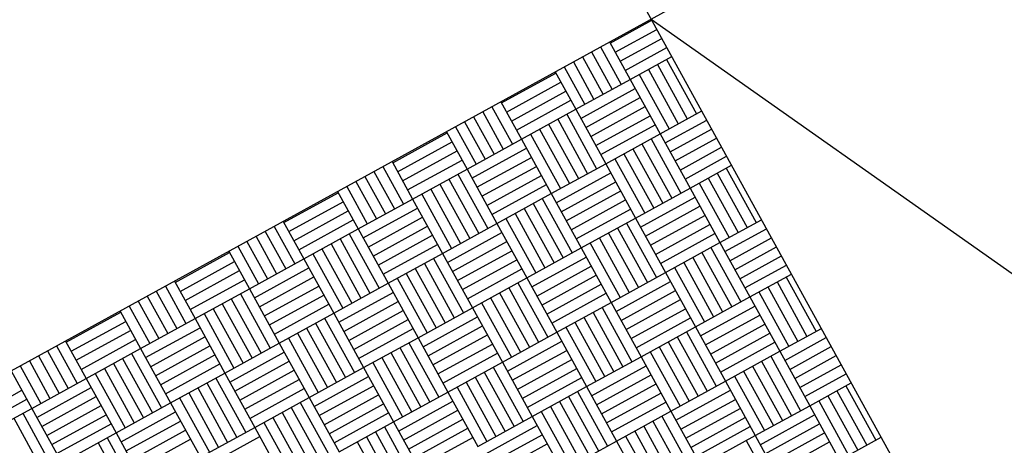
# Model space of a CAD drawing. Extents: x 11326 to 22515, y -6902 to -3637.
# Drawn here: x 12371 to 12373, y -4311 to -4311 of the extents above; entities that cross this region are included whole.
import ezdxf

# ---------------------------------------------------------------- set-up
doc = ezdxf.new("R2010")
doc.units = 0
doc.header["$LTSCALE"] = 20
doc.header["$MEASUREMENT"] = 0
doc.layers.get('0').update_dxf_attribs({"linetype": 'CONTINUOUS'})
for name, color, linetype in [('BLDG', 2, 'CONTINUOUS'), ('RING-BEAM', 3, 'CONTINUOUS'), ('U-BEAM', 3, 'CONTINUOUS'), ('U-DIMS', 3, 'CONTINUOUS')]:
    doc.layers.add(name, color=color, linetype=linetype)

# ---------------------------------------------------------------- blocks, each defined once
blk = doc.blocks.new('*X44')
at = {"color": 0}
for p, q in [((15341.32, -10890.72), (15341.32, -10890.6283)), ((15341.34, -10890.72), (15341.34, -10890.6283)), ((15341.36, -10890.72), (15341.36, -10890.6283)), ((15341.38, -10890.72), (15341.38, -10890.6283)), ((15341.4, -10890.72), (15341.4, -10890.6283)), ((15341.4, -10890.64), (15341.52, -10890.64)), ((15341.52, -10890.72), (15341.52, -10890.6283)), ((15341.54, -10890.72), (15341.54, -10890.6283)), ((15341.56, -10890.72), (15341.56, -10890.6283)), ((15341.58, -10890.72), (15341.58, -10890.6283)), ((15341.6, -10890.72), (15341.6, -10890.6283)), ((15341.62, -10890.72), (15341.62, -10890.6283)), ((15341.64, -10890.72), (15341.64, -10890.6283)), ((15341.64, -10890.64), (15341.76, -10890.64)), ((15341.76, -10890.72), (15341.76, -10890.6283)), ((15341.78, -10890.72), (15341.78, -10890.6283)), ((15341.8, -10890.72), (15341.8, -10890.6283)), ((15341.82, -10890.72), (15341.82, -10890.6283)), ((15341.84, -10890.72), (15341.84, -10890.6283)), ((15341.86, -10890.72), (15341.86, -10890.6283)), ((15341.88, -10890.72), (15341.88, -10890.6283)), ((15341.88, -10890.64), (15342, -10890.64)), ((15342, -10890.72), (15342, -10890.6283)), ((15342.02, -10890.72), (15342.02, -10890.6283)), ((15342.04, -10890.72), (15342.04, -10890.6283)), ((15342.06, -10890.72), (15342.06, -10890.6283)), ((15342.08, -10890.72), (15342.08, -10890.6283)), ((15342.1, -10890.72), (15342.1, -10890.6283)), ((15342.12, -10890.72), (15342.12, -10890.6283)), ((15342.12, -10890.64), (15342.24, -10890.64)), ((15342.24, -10890.72), (15342.24, -10890.6283)), ((15341.4, -10890.66), (15341.52, -10890.66)), ((15341.64, -10890.66), (15341.76, -10890.66)), ((15341.88, -10890.66), (15342, -10890.66)), ((15342.12, -10890.66), (15342.24, -10890.66)), ((15341.4, -10890.68), (15341.52, -10890.68)), ((15341.64, -10890.68), (15341.76, -10890.68)), ((15341.88, -10890.68), (15342, -10890.68)), ((15342.12, -10890.68), (15342.24, -10890.68)), ((15341.4, -10890.7), (15341.52, -10890.7)), ((15341.64, -10890.7), (15341.76, -10890.7)), ((15341.88, -10890.7), (15342, -10890.7)), ((15342.12, -10890.7), (15342.24, -10890.7)), ((15341.3174, -10890.72), (15341.4, -10890.72)), ((15341.4, -10890.84), (15341.4, -10890.72)), ((15341.4, -10890.72), (15341.52, -10890.72)), ((15341.42, -10890.84), (15341.42, -10890.72)), ((15341.44, -10890.84), (15341.44, -10890.72)), ((15341.46, -10890.84), (15341.46, -10890.72)), ((15341.48, -10890.84), (15341.48, -10890.72)), ((15341.5, -10890.84), (15341.5, -10890.72)), ((15341.52, -10890.84), (15341.52, -10890.72)), ((15341.52, -10890.72), (15341.64, -10890.72)), ((15341.64, -10890.84), (15341.64, -10890.72)), ((15341.64, -10890.72), (15341.76, -10890.72)), ((15341.66, -10890.84), (15341.66, -10890.72)), ((15341.68, -10890.84), (15341.68, -10890.72)), ((15341.7, -10890.84), (15341.7, -10890.72)), ((15341.72, -10890.84), (15341.72, -10890.72)), ((15341.74, -10890.84), (15341.74, -10890.72)), ((15341.76, -10890.84), (15341.76, -10890.72)), ((15341.76, -10890.72), (15341.88, -10890.72)), ((15341.88, -10890.84), (15341.88, -10890.72)), ((15341.88, -10890.72), (15342, -10890.72)), ((15341.9, -10890.84), (15341.9, -10890.72)), ((15341.92, -10890.84), (15341.92, -10890.72)), ((15341.94, -10890.84), (15341.94, -10890.72)), ((15341.96, -10890.84), (15341.96, -10890.72)), ((15341.98, -10890.84), (15341.98, -10890.72)), ((15342, -10890.84), (15342, -10890.72)), ((15342, -10890.72), (15342.12, -10890.72)), ((15342.12, -10890.84), (15342.12, -10890.72)), ((15342.12, -10890.72), (15342.24, -10890.72)), ((15342.14, -10890.84), (15342.14, -10890.72)), ((15342.16, -10890.84), (15342.16, -10890.72)), ((15342.18, -10890.84), (15342.18, -10890.72)), ((15342.2, -10890.84), (15342.2, -10890.72)), ((15341.3174, -10890.74), (15341.4, -10890.74)), ((15341.52, -10890.74), (15341.64, -10890.74)), ((15341.76, -10890.74), (15341.88, -10890.74)), ((15342, -10890.74), (15342.12, -10890.74)), ((15341.3174, -10890.76), (15341.4, -10890.76)), ((15341.52, -10890.76), (15341.64, -10890.76)), ((15341.76, -10890.76), (15341.88, -10890.76)), ((15342, -10890.76), (15342.12, -10890.76)), ((15341.3174, -10890.78), (15341.4, -10890.78)), ((15341.52, -10890.78), (15341.64, -10890.78)), ((15341.76, -10890.78), (15341.88, -10890.78)), ((15342, -10890.78), (15342.12, -10890.78)), ((15341.3174, -10890.8), (15341.4, -10890.8)), ((15341.52, -10890.8), (15341.64, -10890.8)), ((15341.76, -10890.8), (15341.88, -10890.8)), ((15342, -10890.8), (15342.12, -10890.8)), ((15341.3174, -10890.82), (15341.4, -10890.82)), ((15341.52, -10890.82), (15341.64, -10890.82)), ((15341.76, -10890.82), (15341.88, -10890.82)), ((15342, -10890.82), (15342.12, -10890.82)), ((15341.3174, -10890.84), (15341.4, -10890.84)), ((15341.32, -10890.96), (15341.32, -10890.84)), ((15341.34, -10890.96), (15341.34, -10890.84)), ((15341.36, -10890.96), (15341.36, -10890.84)), ((15341.38, -10890.96), (15341.38, -10890.84)), ((15341.4, -10890.96), (15341.4, -10890.84)), ((15341.4, -10890.84), (15341.52, -10890.84)), ((15341.52, -10890.96), (15341.52, -10890.84)), ((15341.52, -10890.84), (15341.64, -10890.84)), ((15341.54, -10890.96), (15341.54, -10890.84)), ((15341.56, -10890.96), (15341.56, -10890.84)), ((15341.58, -10890.96), (15341.58, -10890.84)), ((15341.6, -10890.96), (15341.6, -10890.84)), ((15341.62, -10890.96), (15341.62, -10890.84)), ((15341.64, -10890.96), (15341.64, -10890.84)), ((15341.64, -10890.84), (15341.76, -10890.84)), ((15341.76, -10890.96), (15341.76, -10890.84)), ((15341.76, -10890.84), (15341.88, -10890.84)), ((15341.78, -10890.96), (15341.78, -10890.84)), ((15341.8, -10890.96), (15341.8, -10890.84)), ((15341.82, -10890.96), (15341.82, -10890.84)), ((15341.84, -10890.96), (15341.84, -10890.84)), ((15341.86, -10890.96), (15341.86, -10890.84)), ((15341.88, -10890.96), (15341.88, -10890.84)), ((15341.88, -10890.84), (15342, -10890.84)), ((15342, -10890.96), (15342, -10890.84)), ((15342, -10890.84), (15342.12, -10890.84)), ((15342.02, -10890.96), (15342.02, -10890.84)), ((15342.04, -10890.96), (15342.04, -10890.84)), ((15342.06, -10890.96), (15342.06, -10890.84)), ((15342.08, -10890.96), (15342.08, -10890.84)), ((15342.1, -10890.96), (15342.1, -10890.84)), ((15342.12, -10890.96), (15342.12, -10890.84)), ((15342.12, -10890.84), (15342.24, -10890.84)), ((15341.4, -10890.86), (15341.52, -10890.86)), ((15341.64, -10890.86), (15341.76, -10890.86)), ((15341.88, -10890.86), (15342, -10890.86)), ((15342.12, -10890.86), (15342.24, -10890.86)), ((15341.4, -10890.88), (15341.52, -10890.88)), ((15341.64, -10890.88), (15341.76, -10890.88)), ((15341.88, -10890.88), (15342, -10890.88)), ((15341.4, -10890.9), (15341.52, -10890.9)), ((15341.64, -10890.9), (15341.76, -10890.9)), ((15341.88, -10890.9), (15342, -10890.9)), ((15341.4, -10890.92), (15341.52, -10890.92)), ((15341.64, -10890.92), (15341.76, -10890.92)), ((15341.88, -10890.92), (15342, -10890.92)), ((15341.4, -10890.94), (15341.52, -10890.94)), ((15341.64, -10890.94), (15341.76, -10890.94)), ((15341.88, -10890.94), (15342, -10890.94)), ((15341.3174, -10890.96), (15341.4, -10890.96)), ((15341.4, -10891.08), (15341.4, -10890.96)), ((15341.4, -10890.96), (15341.52, -10890.96)), ((15341.42, -10891.08), (15341.42, -10890.96)), ((15341.44, -10891.08), (15341.44, -10890.96)), ((15341.46, -10891.08), (15341.46, -10890.96)), ((15341.48, -10891.08), (15341.48, -10890.96)), ((15341.5, -10891.08), (15341.5, -10890.96)), ((15341.52, -10891.08), (15341.52, -10890.96)), ((15341.52, -10890.96), (15341.64, -10890.96)), ((15341.64, -10891.08), (15341.64, -10890.96)), ((15341.64, -10890.96), (15341.76, -10890.96)), ((15341.66, -10891.08), (15341.66, -10890.96)), ((15341.68, -10891.08), (15341.68, -10890.96)), ((15341.7, -10891.08), (15341.7, -10890.96)), ((15341.72, -10891.08), (15341.72, -10890.96)), ((15341.74, -10891.08), (15341.74, -10890.96)), ((15341.76, -10891.08), (15341.76, -10890.96)), ((15341.76, -10890.96), (15341.88, -10890.96)), ((15341.88, -10891.08), (15341.88, -10890.96)), ((15341.88, -10890.96), (15342, -10890.96)), ((15341.9, -10891.08), (15341.9, -10890.96)), ((15341.92, -10891.08), (15341.92, -10890.96)), ((15341.94, -10891.08), (15341.94, -10890.96)), ((15341.96, -10891.08), (15341.96, -10890.96)), ((15341.98, -10891.08), (15341.98, -10890.96)), ((15342, -10891.08), (15342, -10890.96)), ((15342, -10890.96), (15342.12, -10890.96)), ((15341.3174, -10890.98), (15341.4, -10890.98)), ((15341.52, -10890.98), (15341.64, -10890.98)), ((15341.76, -10890.98), (15341.88, -10890.98)), ((15342, -10890.98), (15342.12, -10890.98)), ((15341.3174, -10891), (15341.4, -10891)), ((15341.52, -10891), (15341.64, -10891)), ((15341.76, -10891), (15341.88, -10891)), ((15342, -10891), (15342.12, -10891)), ((15341.3174, -10891.02), (15341.4, -10891.02)), ((15341.52, -10891.02), (15341.64, -10891.02)), ((15341.76, -10891.02), (15341.88, -10891.02)), ((15342, -10891.02), (15342.12, -10891.02)), ((15341.3174, -10891.04), (15341.4, -10891.04)), ((15341.52, -10891.04), (15341.64, -10891.04)), ((15341.76, -10891.04), (15341.88, -10891.04)), ((15342, -10891.04), (15342.12, -10891.04)), ((15341.3174, -10891.06), (15341.4, -10891.06)), ((15341.52, -10891.06), (15341.64, -10891.06)), ((15341.76, -10891.06), (15341.88, -10891.06)), ((15342, -10891.06), (15342.12, -10891.06)), ((15341.3174, -10891.08), (15341.4, -10891.08)), ((15341.32, -10891.2), (15341.32, -10891.08)), ((15341.34, -10891.2), (15341.34, -10891.08)), ((15341.36, -10891.2), (15341.36, -10891.08)), ((15341.38, -10891.2), (15341.38, -10891.08)), ((15341.4, -10891.2), (15341.4, -10891.08)), ((15341.4, -10891.08), (15341.52, -10891.08)), ((15341.52, -10891.2), (15341.52, -10891.08)), ((15341.52, -10891.08), (15341.64, -10891.08)), ((15341.54, -10891.2), (15341.54, -10891.08)), ((15341.56, -10891.2), (15341.56, -10891.08)), ((15341.58, -10891.2), (15341.58, -10891.08)), ((15341.6, -10891.2), (15341.6, -10891.08)), ((15341.62, -10891.2), (15341.62, -10891.08)), ((15341.64, -10891.2), (15341.64, -10891.08)), ((15341.64, -10891.08), (15341.76, -10891.08)), ((15341.76, -10891.2), (15341.76, -10891.08)), ((15341.76, -10891.08), (15341.88, -10891.08)), ((15341.78, -10891.2), (15341.78, -10891.08)), ((15341.8, -10891.2), (15341.8, -10891.08)), ((15341.82, -10891.2), (15341.82, -10891.08)), ((15341.84, -10891.2), (15341.84, -10891.08)), ((15341.86, -10891.2), (15341.86, -10891.08)), ((15341.88, -10891.2), (15341.88, -10891.08)), ((15341.88, -10891.08), (15342, -10891.08)), ((15342, -10891.2), (15342, -10891.08)), ((15342, -10891.08), (15342.12, -10891.08)), ((15341.4, -10891.1), (15341.52, -10891.1)), ((15341.64, -10891.1), (15341.76, -10891.1)), ((15341.88, -10891.1), (15342, -10891.1)), ((15341.4, -10891.12), (15341.52, -10891.12)), ((15341.64, -10891.12), (15341.76, -10891.12)), ((15341.88, -10891.12), (15342, -10891.12)), ((15341.4, -10891.14), (15341.52, -10891.14)), ((15341.64, -10891.14), (15341.76, -10891.14)), ((15341.88, -10891.14), (15342, -10891.14)), ((15341.4, -10891.16), (15341.52, -10891.16)), ((15341.64, -10891.16), (15341.76, -10891.16)), ((15341.88, -10891.16), (15342, -10891.16)), ((15341.4, -10891.18), (15341.52, -10891.18)), ((15341.64, -10891.18), (15341.76, -10891.18)), ((15341.88, -10891.18), (15342, -10891.18)), ((15341.3174, -10891.2), (15341.4, -10891.2)), ((15341.4, -10891.32), (15341.4, -10891.2)), ((15341.4, -10891.2), (15341.52, -10891.2)), ((15341.42, -10891.32), (15341.42, -10891.2)), ((15341.44, -10891.32), (15341.44, -10891.2)), ((15341.46, -10891.32), (15341.46, -10891.2)), ((15341.48, -10891.32), (15341.48, -10891.2)), ((15341.5, -10891.32), (15341.5, -10891.2)), ((15341.52, -10891.32), (15341.52, -10891.2)), ((15341.52, -10891.2), (15341.64, -10891.2)), ((15341.64, -10891.32), (15341.64, -10891.2)), ((15341.64, -10891.2), (15341.76, -10891.2)), ((15341.66, -10891.32), (15341.66, -10891.2)), ((15341.68, -10891.32), (15341.68, -10891.2)), ((15341.7, -10891.32), (15341.7, -10891.2)), ((15341.72, -10891.32), (15341.72, -10891.2)), ((15341.74, -10891.32), (15341.74, -10891.2)), ((15341.76, -10891.32), (15341.76, -10891.2)), ((15341.76, -10891.2), (15341.88, -10891.2)), ((15341.88, -10891.32), (15341.88, -10891.2)), ((15341.88, -10891.2), (15342, -10891.2)), ((15341.9, -10891.32), (15341.9, -10891.2)), ((15341.92, -10891.32), (15341.92, -10891.2)), ((15341.94, -10891.32), (15341.94, -10891.2)), ((15341.3174, -10891.22), (15341.4, -10891.22)), ((15341.52, -10891.22), (15341.64, -10891.22)), ((15341.76, -10891.22), (15341.88, -10891.22)), ((15341.3174, -10891.24), (15341.4, -10891.24)), ((15341.52, -10891.24), (15341.64, -10891.24)), ((15341.76, -10891.24), (15341.88, -10891.24)), ((15341.3174, -10891.26), (15341.4, -10891.26)), ((15341.52, -10891.26), (15341.64, -10891.26)), ((15341.76, -10891.26), (15341.88, -10891.26)), ((15341.3174, -10891.28), (15341.4, -10891.28)), ((15341.52, -10891.28), (15341.64, -10891.28)), ((15341.76, -10891.28), (15341.88, -10891.28)), ((15341.3174, -10891.3), (15341.4, -10891.3)), ((15341.52, -10891.3), (15341.64, -10891.3)), ((15341.76, -10891.3), (15341.88, -10891.3)), ((15341.3174, -10891.32), (15341.4, -10891.32)), ((15341.32, -10891.44), (15341.32, -10891.32)), ((15341.34, -10891.44), (15341.34, -10891.32)), ((15341.36, -10891.44), (15341.36, -10891.32)), ((15341.38, -10891.44), (15341.38, -10891.32)), ((15341.4, -10891.44), (15341.4, -10891.32)), ((15341.4, -10891.32), (15341.52, -10891.32)), ((15341.52, -10891.44), (15341.52, -10891.32)), ((15341.52, -10891.32), (15341.64, -10891.32)), ((15341.54, -10891.44), (15341.54, -10891.32)), ((15341.56, -10891.44), (15341.56, -10891.32)), ((15341.58, -10891.44), (15341.58, -10891.32)), ((15341.6, -10891.44), (15341.6, -10891.32)), ((15341.62, -10891.44), (15341.62, -10891.32)), ((15341.64, -10891.44), (15341.64, -10891.32)), ((15341.64, -10891.32), (15341.76, -10891.32)), ((15341.76, -10891.44), (15341.76, -10891.32)), ((15341.76, -10891.32), (15341.88, -10891.32)), ((15341.78, -10891.44), (15341.78, -10891.32)), ((15341.8, -10891.44), (15341.8, -10891.32)), ((15341.82, -10891.44), (15341.82, -10891.32)), ((15341.84, -10891.44), (15341.84, -10891.32)), ((15341.86, -10891.44), (15341.86, -10891.32)), ((15341.4, -10891.34), (15341.52, -10891.34)), ((15341.64, -10891.34), (15341.76, -10891.34)), ((15341.4, -10891.36), (15341.52, -10891.36)), ((15341.64, -10891.36), (15341.76, -10891.36)), ((15341.4, -10891.38), (15341.52, -10891.38)), ((15341.64, -10891.38), (15341.76, -10891.38)), ((15341.4, -10891.4), (15341.52, -10891.4)), ((15341.64, -10891.4), (15341.76, -10891.4)), ((15341.4, -10891.42), (15341.52, -10891.42)), ((15341.64, -10891.42), (15341.76, -10891.42)), ((15341.3174, -10891.44), (15341.4, -10891.44)), ((15341.4, -10891.56), (15341.4, -10891.44)), ((15341.4, -10891.44), (15341.52, -10891.44)), ((15341.42, -10891.56), (15341.42, -10891.44)), ((15341.44, -10891.56), (15341.44, -10891.44)), ((15341.46, -10891.56), (15341.46, -10891.44)), ((15341.48, -10891.56), (15341.48, -10891.44)), ((15341.5, -10891.56), (15341.5, -10891.44)), ((15341.52, -10891.56), (15341.52, -10891.44)), ((15341.52, -10891.44), (15341.64, -10891.44)), ((15341.64, -10891.56), (15341.64, -10891.44)), ((15341.64, -10891.44), (15341.76, -10891.44)), ((15341.66, -10891.56), (15341.66, -10891.44)), ((15341.68, -10891.56), (15341.68, -10891.44)), ((15341.7, -10891.56), (15341.7, -10891.44)), ((15341.72, -10891.56), (15341.72, -10891.44)), ((15341.74, -10891.56), (15341.74, -10891.44)), ((15341.76, -10891.56), (15341.76, -10891.44)), ((15341.76, -10891.44), (15341.88, -10891.44)), ((15341.3174, -10891.46), (15341.4, -10891.46)), ((15341.52, -10891.46), (15341.64, -10891.46)), ((15341.76, -10891.46), (15341.88, -10891.46)), ((15341.3174, -10891.48), (15341.4, -10891.48)), ((15341.52, -10891.48), (15341.64, -10891.48)), ((15341.76, -10891.48), (15341.88, -10891.48)), ((15341.3174, -10891.5), (15341.4, -10891.5)), ((15341.52, -10891.5), (15341.64, -10891.5)), ((15341.76, -10891.5), (15341.88, -10891.5)), ((15341.3174, -10891.52), (15341.4, -10891.52)), ((15341.52, -10891.52), (15341.64, -10891.52)), ((15341.76, -10891.52), (15341.88, -10891.52)), ((15341.3174, -10891.54), (15341.4, -10891.54)), ((15341.52, -10891.54), (15341.64, -10891.54)), ((15341.3174, -10891.56), (15341.4, -10891.56)), ((15341.32, -10891.68), (15341.32, -10891.56)), ((15341.34, -10891.68), (15341.34, -10891.56)), ((15341.36, -10891.68), (15341.36, -10891.56)), ((15341.38, -10891.68), (15341.38, -10891.56)), ((15341.4, -10891.68), (15341.4, -10891.56)), ((15341.4, -10891.56), (15341.52, -10891.56)), ((15341.52, -10891.68), (15341.52, -10891.56)), ((15341.52, -10891.56), (15341.64, -10891.56)), ((15341.54, -10891.68), (15341.54, -10891.56)), ((15341.56, -10891.68), (15341.56, -10891.56)), ((15341.58, -10891.68), (15341.58, -10891.56)), ((15341.6, -10891.68), (15341.6, -10891.56)), ((15341.62, -10891.68), (15341.62, -10891.56)), ((15341.64, -10891.68), (15341.64, -10891.56)), ((15341.64, -10891.56), (15341.76, -10891.56)), ((15341.4, -10891.58), (15341.52, -10891.58)), ((15341.64, -10891.58), (15341.76, -10891.58)), ((15341.4, -10891.6), (15341.52, -10891.6)), ((15341.64, -10891.6), (15341.76, -10891.6)), ((15341.4, -10891.62), (15341.52, -10891.62)), ((15341.64, -10891.62), (15341.76, -10891.62)), ((15341.4, -10891.64), (15341.52, -10891.64)), ((15341.64, -10891.64), (15341.76, -10891.64)), ((15341.4, -10891.66), (15341.52, -10891.66)), ((15341.64, -10891.66), (15341.76, -10891.66)), ((15341.3174, -10891.68), (15341.4, -10891.68)), ((15341.4, -10891.8), (15341.4, -10891.68)), ((15341.4, -10891.68), (15341.52, -10891.68)), ((15341.42, -10891.8), (15341.42, -10891.68)), ((15341.44, -10891.8), (15341.44, -10891.68)), ((15341.46, -10891.8), (15341.46, -10891.68)), ((15341.48, -10891.8), (15341.48, -10891.68)), ((15341.5, -10891.8), (15341.5, -10891.68)), ((15341.52, -10891.8), (15341.52, -10891.68)), ((15341.52, -10891.68), (15341.64, -10891.68)), ((15341.64, -10891.8), (15341.64, -10891.68)), ((15341.64, -10891.68), (15341.76, -10891.68)), ((15341.66, -10891.8), (15341.66, -10891.68)), ((15341.3174, -10891.7), (15341.4, -10891.7)), ((15341.52, -10891.7), (15341.64, -10891.7)), ((15341.3174, -10891.72), (15341.4, -10891.72)), ((15341.52, -10891.72), (15341.64, -10891.72)), ((15341.3174, -10891.74), (15341.4, -10891.74)), ((15341.52, -10891.74), (15341.64, -10891.74)), ((15341.3174, -10891.76), (15341.4, -10891.76)), ((15341.52, -10891.76), (15341.64, -10891.76)), ((15341.3174, -10891.78), (15341.4, -10891.78)), ((15341.52, -10891.78), (15341.64, -10891.78)), ((15341.3174, -10891.8), (15341.4, -10891.8)), ((15341.32, -10891.92), (15341.32, -10891.8)), ((15341.34, -10891.92), (15341.34, -10891.8)), ((15341.36, -10891.92), (15341.36, -10891.8)), ((15341.38, -10891.92), (15341.38, -10891.8)), ((15341.4, -10891.92), (15341.4, -10891.8)), ((15341.4, -10891.8), (15341.52, -10891.8)), ((15341.52, -10891.92), (15341.52, -10891.8)), ((15341.52, -10891.8), (15341.64, -10891.8)), ((15341.54, -10891.92), (15341.54, -10891.8)), ((15341.56, -10891.92), (15341.56, -10891.8)), ((15341.58, -10891.92), (15341.58, -10891.8)), ((15341.6, -10891.92), (15341.6, -10891.8)), ((15341.4, -10891.82), (15341.52, -10891.82)), ((15341.4, -10891.84), (15341.52, -10891.84)), ((15341.4, -10891.86), (15341.52, -10891.86)), ((15341.4, -10891.88), (15341.52, -10891.88)), ((15341.4, -10891.9), (15341.52, -10891.9)), ((15341.3174, -10891.92), (15341.4, -10891.92)), ((15341.4, -10892.04), (15341.4, -10891.92)), ((15341.4, -10891.92), (15341.52, -10891.92)), ((15341.42, -10892.04), (15341.42, -10891.92)), ((15341.44, -10892.04), (15341.44, -10891.92)), ((15341.46, -10892.04), (15341.46, -10891.92)), ((15341.48, -10892.04), (15341.48, -10891.92)), ((15341.5, -10892.04), (15341.5, -10891.92)), ((15341.52, -10892.04), (15341.52, -10891.92)), ((15341.52, -10891.92), (15341.64, -10891.92)), ((15341.3174, -10891.94), (15341.4, -10891.94)), ((15341.52, -10891.94), (15341.64, -10891.94)), ((15341.3174, -10891.96), (15341.4, -10891.96)), ((15341.52, -10891.96), (15341.64, -10891.96)), ((15341.3174, -10891.98), (15341.4, -10891.98)), ((15341.3174, -10892), (15341.4, -10892)), ((15341.3174, -10892.02), (15341.4, -10892.02)), ((15341.3174, -10892.04), (15341.4, -10892.04)), ((15341.36, -10892.16), (15341.36, -10892.04)), ((15341.38, -10892.16), (15341.38, -10892.04)), ((15341.4, -10892.16), (15341.4, -10892.04)), ((15341.4, -10892.04), (15341.52, -10892.04)), ((15341.4, -10892.06), (15341.52, -10892.06)), ((15341.4, -10892.08), (15341.52, -10892.08))]:
    blk.add_line(p, q, dxfattribs=at)

msp = doc.modelspace()

# ---------------------------------------------------------------- linework, layer by layer
at = {"layer": 'BLDG', "const_width": 12}
for points in [[(11535.0653, -3685.7572, 0.282256), (16729.5449, -3685.5547, 1)], [(11552.4197, -3961.7612, 0.047797), (12455.7074, -4369.4693, 1)]]:
    msp.add_lwpolyline(points, format="xyb", dxfattribs=at)
at = {"layer": 'RING-BEAM'}
msp.add_arc((14132.1401, 548.6572), 5057.4, 236.9554705, 254.259655, dxfattribs=at)
at = {"layer": 'U-BEAM'}
msp.add_line((12372.1781, -4310.5613), (12403.9871, -4332.9968), dxfattribs=at)
at = {"layer": 'U-DIMS'}
for p, q in [((12371.2144, -4308.8088), (12373.1417, -4312.3139)), ((12373.9306, -4309.5977), (12370.4256, -4311.525))]:
    msp.add_line(p, q, dxfattribs=at)
msp.add_circle((12372.1781, -4310.5613), 2, dxfattribs=at)

# ---------------------------------------------------------------- block references
at = {"layer": 'U-DIMS', "rotation": 298.80504312}
msp.add_blockref('*X44', (14523.3273, 14379.9271), dxfattribs=at)

doc.saveas('drawing.dxf')
